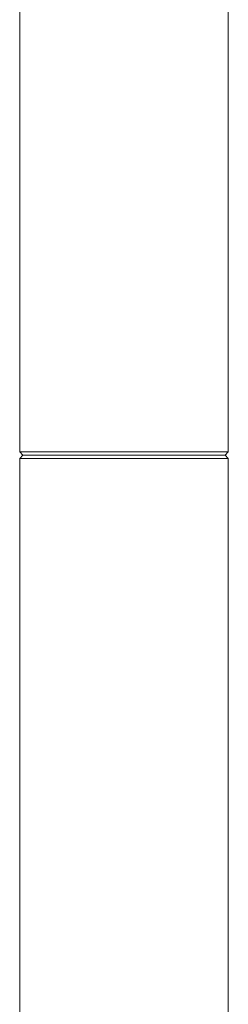
# Model space of a CAD drawing. Units: millimetres. Extents: x -10125 to 12102, y -10130 to 2624.
# Drawn here: x 873 to 1193, y -3753 to -2241 of the extents above; entities that cross this region are included whole.
import ezdxf

# ---------------------------------------------------------------- set-up
doc = ezdxf.new("R2010")
doc.units = ezdxf.units.MM
doc.header["$LTSCALE"] = 10

msp = doc.modelspace()

# ---------------------------------------------------------------- linework, layer by layer
at = {"color": 7, "linetype": 'Continuous', "lineweight": 15}
for p, q in [((873.4, -1955.2), (873.4, -2904.8)), ((1193.4, -2904.8), (1193.4, -1955.3)), ((873.4, -2904.8), (878.4, -2909.8)), ((873.4, -2904.8), (1193.4, -2904.8)), ((878.4, -2909.8), (873.4, -2914.8)), ((873.4, -2914.8), (873.4, -8424.8)), ((1193.4, -2914.8), (873.4, -2914.8)), ((1188.4, -2909.8), (878.4, -2909.8)), ((1188.4, -2909.8), (1193.4, -2904.8)), ((1193.4, -2914.8), (1188.4, -2909.8)), ((1193.4, -8424.8), (1193.4, -2914.8))]:
    msp.add_line(p, q, dxfattribs=at)

doc.saveas('drawing.dxf')
